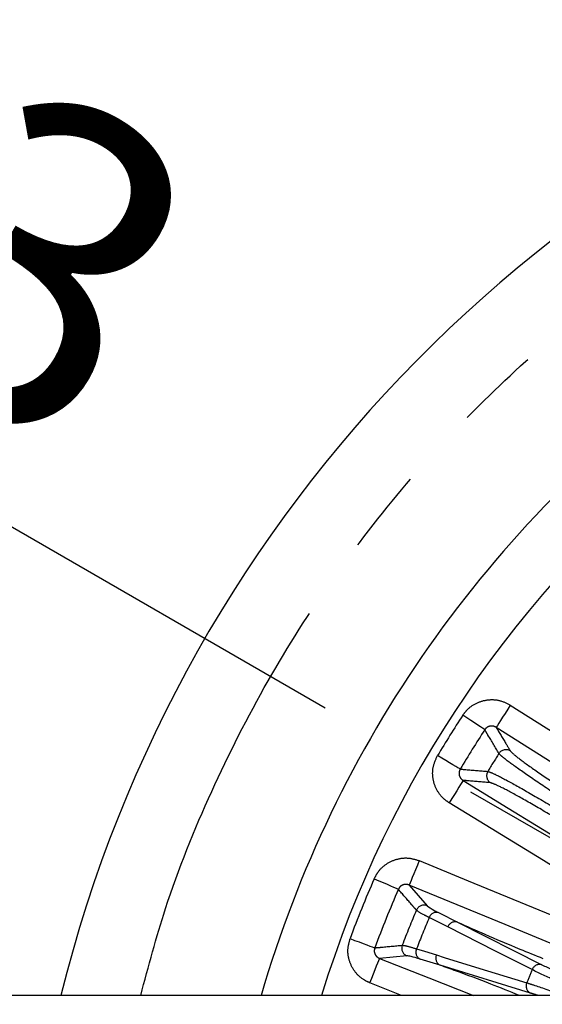
# Model space of a CAD drawing. Extents: x 5 to 415, y 5 to 292.
# Drawn here: x 250 to 258, y 222 to 237 of the extents above; entities that cross this region are included whole.
import ezdxf

# ---------------------------------------------------------------- set-up
doc = ezdxf.new("R2010")
doc.units = 0
doc.header["$PDSIZE"] = -1
doc.linetypes.add('CENTERX2', pattern=[20.32, 12.7, -2.54, 2.54, -2.54])
doc.linetypes.add('PHANTOM', pattern=[12.7, 6.35, -1.27, 1.27, -1.27, 1.27, -1.27])
doc.layers.get('0').update_dxf_attribs({"linetype": 'CONTINUOUS'})
doc.layers.get('DEFPOINTS').update_dxf_attribs({"linetype": 'CONTINUOUS'})
doc.layers.add('中心線', color=11, linetype='CENTERX2')
doc.styles.add('SLDTEXTSTYLE0', font='TXT', dxfattribs={"width": 0.7, "bigfont": 'bigfont'})
doc.styles.get("Standard").update_dxf_attribs({"font": 'msgothic.ttc'})
doc.dimstyles.new('SLDDIMSTYLE3', dxfattribs={"dimtxt": 4.850694, "dimasz": 2, "dimexe": 0, "dimexo": 0.0625, "dimgap": 1.212674, "dimtad": 1, "dimdec": 1, "dimlfac": 4, "dimrnd": 1e-09, "dimzin": 12, "dimtxsty": 'SLDTEXTSTYLE0', "dimblk1": 'OPEN30', "dimblk2": 'OPEN30', "dimsah": 1, "dimcen": 0, "dimazin": 3, "dimtfac": 1, "dimtdec": 1, "dimtmove": 0, "dimatfit": 3, "dimtolj": 1, "dimtzin": 12})

# ---------------------------------------------------------------- blocks, each defined once
blk = doc.blocks.new('_OPEN30')
at = {"color": 0, "linetype": 'BYBLOCK'}
for p, q in [((-1, 0.267949), (0, 0)), ((0, 0), (-1, -0.267949)), ((0, 0), (-1, 0))]:
    blk.add_line(p, q, dxfattribs=at)
blk = doc.blocks.new('_D_6')
at = {"layer": 'DEFPOINTS', "color": 0}
for p in [(269.218, 218.242), (272.032, 216.617)]:
    blk.add_point(p, dxfattribs=at)
at = {"layer": '中心線', "color": 0}
for p, q in [((272.032, 216.617), (239.196, 235.575)), ((269.218, 218.242), (272.032, 216.617))]:
    blk.add_line(p, q, dxfattribs=at)
at = {"layer": '中心線', "color": 0, "xscale": 2, "yscale": 2, "zscale": 2, "rotation": 330.0000000000047}
blk.add_blockref('_OPEN30', (272.032, 216.617), dxfattribs=at)
at = {"layer": '中心線', "color": 0, "insert": (246.438, 235.609), "char_height": 4.8507, "attachment_point": 5, "rotation": 330}
blk.add_mtext('\\A1;%%c13', dxfattribs=at)

msp = doc.modelspace()

# ---------------------------------------------------------------- linework, layer by layer
at = {"color": 0, "linetype": 'CONTINUOUS'}
for p, q in [((255.703, 224.1), (255.974, 223.787)), ((256.154, 223.681), (256.435, 223.539)), ((255.668, 223.029), (255.255, 222.991)), ((256.171, 222.887), (255.87, 222.98)), ((292.062, 222.43), (249.187, 222.43))]:
    msp.add_line(p, q, dxfattribs=at)
at = {"color": 0, "linetype": 'PHANTOM'}
for p, q in [((256.435, 223.539), (257.711, 222.894)), ((257.538, 222.465), (256.171, 222.887)), ((255.589, 222.43), (255.109, 222.62))]:
    msp.add_line(p, q, dxfattribs=at)
at = {"color": 0, "linetype": 'PHANTOM', "flags": 128}
for points in [[(257.233, 226.823), (257.193, 226.759), (257.153, 226.697), (257.117, 226.64), (257.085, 226.589), (257.058, 226.547), (257.038, 226.515), (257.025, 226.494), (257.019, 226.485)], [(257.233, 226.823), (257.909, 226.394), (260.61, 224.678), (261.043, 224.402), (262.453, 223.506)], [(256.847, 226.45), (256.836, 226.457), (256.814, 226.472), (256.781, 226.493), (256.74, 226.52), (256.69, 226.553), (256.635, 226.589), (256.575, 226.628), (256.513, 226.668)], [(262.239, 223.169), (261.563, 223.598), (258.862, 225.314), (257.019, 226.485)], [(256.474, 225.854), (256.463, 225.861), (256.44, 225.874), (256.407, 225.894), (256.364, 225.919), (256.314, 225.95), (256.257, 225.984), (256.195, 226.02), (256.132, 226.058)], [(256.518, 225.684), (256.513, 225.675), (256.5, 225.653), (256.48, 225.621), (256.454, 225.579), (256.423, 225.528), (256.387, 225.47), (256.349, 225.408), (256.309, 225.343)], [(256.518, 225.684), (257.2, 225.265), (259.927, 223.591), (261.788, 222.448)], [(261.054, 222.43), (260.897, 222.526), (258.17, 224.2), (257.733, 224.469), (256.309, 225.343)], [(255.856, 224.469), (255.827, 224.399), (255.799, 224.332), (255.773, 224.269), (255.75, 224.214), (255.731, 224.168), (255.717, 224.133), (255.707, 224.11), (255.703, 224.1)], [(255.856, 224.469), (256.595, 224.164), (259.495, 222.967)], [(255.175, 224.196), (255.242, 224.166), (255.308, 224.138), (255.368, 224.111), (255.422, 224.088), (255.468, 224.068), (255.504, 224.052), (255.528, 224.042), (255.54, 224.036)], [(256.287, 223.466), (256.176, 223.522), (256.006, 223.608)], [(257.563, 222.82), (257.453, 222.876), (257.011, 223.099), (256.287, 223.466)], [(254.809, 223.289), (254.878, 223.263), (254.945, 223.239), (255.007, 223.216), (255.062, 223.195), (255.109, 223.178), (255.145, 223.164), (255.17, 223.155), (255.182, 223.151)], [(255.815, 223.135), (255.933, 223.099), (256.116, 223.042)], [(256.116, 223.042), (256.234, 223.006), (256.707, 222.86), (257.483, 222.621)], [(255.109, 222.62), (255.137, 222.69), (255.163, 222.758), (255.188, 222.821), (255.21, 222.877), (255.229, 222.923), (255.243, 222.959), (255.252, 222.982), (255.255, 222.991)]]:
    msp.add_lwpolyline(points, dxfattribs=at)
at = {"color": 0, "linetype": 'CONTINUOUS', "flags": 128}
for points in [[(259.342, 222.598), (258.603, 222.903), (257.153, 223.501), (255.703, 224.1)], [(255.255, 222.991), (256, 222.698), (256.677, 222.43)]]:
    msp.add_lwpolyline(points, dxfattribs=at)
at = {"color": 0, "linetype": 'CONTINUOUS'}
for radius, start, end in [(20.8, 43.3015, 166.0908), (17.875, 126.0485, 163.7565), (17, 128.6666, 162.8954)]:
    msp.add_arc((270.625, 217.43), radius, start, end, dxfattribs=at)
at = {"color": 0, "linetype": 'PHANTOM'}
for centre, radius, start, end in [((270.625, 217.43), 16.867, 146.7882, 149.2341), ((270.625, 217.43), 16.468, 146.7882, 149.2341), ((257.166, 226.023), 0.125, 57.9062, 147.2691), ((270.625, 217.43), 16.093, 147.4416, 148.5808), ((256.999, 225.754), 0.125, 148.753, 238.1156), ((270.625, 217.43), 16.867, 156.3495, 159.6728), ((270.625, 217.43), 16.468, 156.3495, 159.6728), ((255.927, 223.671), 0.125, 67.9037, 156.8246), ((270.625, 217.43), 16.093, 156.9926, 159.0297), ((270.625, 217.43), 15.871, 157.0901, 158.9323), ((256.119, 223.566), 0.121, 73.213, 159.4591), ((256.4, 223.424), 0.121, 73.2196, 159.5211), ((255.715, 223.145), 0.125, 159.198, 248.1185), ((255.925, 223.087), 0.121, 156.5632, 242.8094), ((256.226, 222.994), 0.121, 156.5017, 242.802), ((257.677, 222.778), 0.121, 73.2531, 159.8381), ((270.625, 217.43), 14.13, 157.5767, 158.4456), ((257.593, 222.572), 0.121, 156.1844, 242.7692)]:
    msp.add_arc(centre, radius, start, end, dxfattribs=at)
for points, knots in [([(251.642, 222.43), (251.759, 222.87), (252.04, 223.924), (252.688, 225.519), (253.534, 227.187), (254.523, 228.743), (255.622, 230.161), (256.821, 231.451), (258.107, 232.609), (259.489, 233.651), (260.984, 234.583), (262.585, 235.391), (264.498, 236.143), (266.72, 236.744), (269.249, 237.088), (271.608, 237.099), (273.741, 236.863), (275.623, 236.466), (277.44, 235.893), (279.162, 235.161), (280.784, 234.284), (282.273, 233.286), (283.651, 232.185), (284.465, 231.37), (284.873, 230.962)], [0, 0, 0, 0, 0.032739, 0.078388, 0.123394, 0.16707, 0.210748, 0.252162, 0.293578, 0.334992, 0.376408, 0.420084, 0.463763, 0.523968, 0.585102, 0.646761, 0.693072, 0.739161, 0.78481, 0.829816, 0.873491, 0.91717, 0.958584, 1, 1, 1, 1]), ([(256.513, 226.668), (256.535, 226.697), (256.591, 226.773), (256.721, 226.862), (256.892, 226.911), (257.074, 226.903), (257.18, 226.85), (257.233, 226.823)], [0, 0, 0, 0, 0.1320109, 0.3480731, 0.5649046, 0.7824674, 1, 1, 1, 1]), ([(257.019, 226.485), (257.006, 226.492), (256.981, 226.505), (256.937, 226.508), (256.896, 226.497), (256.865, 226.475), (256.852, 226.457), (256.847, 226.45)], [0, 0, 0, 0, 0.22413, 0.442975, 0.656968, 0.869207, 1, 1, 1, 1]), ([(257.061, 226.091), (257.005, 226.184), (256.934, 226.304), (256.863, 226.423), (256.847, 226.45)], [0, 0, 0, 0, 0.775626, 1, 1, 1, 1]), ([(257.019, 226.485), (257.068, 226.403), (257.139, 226.285), (257.211, 226.166), (257.233, 226.129)], [0, 0, 0, 0, 0.690079, 1, 1, 1, 1]), ([(257.233, 226.129), (257.257, 226.104), (257.306, 226.055), (257.567, 225.865), (257.933, 225.615), (258.367, 225.331), (258.662, 225.145), (258.803, 225.056)], [0, 0, 0, 0, 0.2036314, 0.4072661, 0.6108104, 0.8141924, 1, 1, 1, 1]), ([(256.309, 225.343), (256.279, 225.364), (256.201, 225.419), (256.108, 225.547), (256.054, 225.717), (256.057, 225.897), (256.107, 226.004), (256.132, 226.058)], [0, 0, 0, 0, 0.135892, 0.352151, 0.568002, 0.784006, 1, 1, 1, 1]), ([(258.755, 224.939), (258.603, 225.035), (258.284, 225.235), (257.818, 225.54), (257.42, 225.81), (257.198, 225.971), (257.09, 226.058), (257.071, 226.079), (257.061, 226.091)], [0, 0, 0, 0, 0.185683, 0.388926, 0.592324, 0.795806, 0.890246, 1, 1, 1, 1]), ([(256.474, 225.854), (256.468, 225.841), (256.456, 225.816), (256.456, 225.772), (256.469, 225.732), (256.492, 225.702), (256.511, 225.689), (256.518, 225.684)], [0, 0, 0, 0, 0.213376, 0.425516, 0.639848, 0.859395, 1, 1, 1, 1]), ([(256.474, 225.854), (256.503, 225.852), (256.642, 225.84), (256.781, 225.828), (256.892, 225.819)], [0, 0, 0, 0, 0.20501, 1, 1, 1, 1]), ([(256.932, 225.648), (256.825, 225.657), (256.686, 225.669), (256.549, 225.681), (256.518, 225.684)], [0, 0, 0, 0, 0.779782, 1, 1, 1, 1]), ([(256.892, 225.819), (256.923, 225.809), (256.988, 225.787), (257.273, 225.635), (257.679, 225.404), (258.079, 225.165), (258.414, 224.961), (258.58, 224.858), (258.67, 224.802)], [0, 0, 0, 0, 0.186856, 0.390089, 0.593182, 0.796228, 0.890636, 1, 1, 1, 1]), ([(258.586, 224.707), (258.43, 224.804), (258.119, 224.996), (257.665, 225.265), (257.288, 225.479), (257.022, 225.619), (256.962, 225.638), (256.932, 225.648)], [0, 0, 0, 0, 0.203187, 0.406373, 0.609612, 0.812998, 1, 1, 1, 1]), ([(255.175, 224.196), (255.191, 224.227), (255.233, 224.31), (255.344, 224.419), (255.504, 224.497), (255.685, 224.521), (255.799, 224.487), (255.856, 224.469)], [0, 0, 0, 0, 0.127745, 0.3448774, 0.5627753, 0.7814022, 1, 1, 1, 1]), ([(255.703, 224.1), (255.689, 224.104), (255.662, 224.113), (255.619, 224.108), (255.58, 224.09), (255.553, 224.063), (255.544, 224.044), (255.54, 224.036)], [0, 0, 0, 0, 0.225177, 0.445065, 0.660121, 0.873441, 1, 1, 1, 1]), ([(255.812, 223.72), (255.807, 223.726), (255.78, 223.757), (255.689, 223.862), (255.604, 223.961), (255.54, 224.036)], [0, 0, 0, 0, 0.058036, 0.290182, 1, 1, 1, 1]), ([(256.006, 223.608), (255.983, 223.62), (255.877, 223.673), (255.84, 223.699), (255.812, 223.72)], [0, 0, 0, 0, 0.215509, 1, 1, 1, 1]), ([(255.109, 222.62), (255.076, 222.635), (254.991, 222.675), (254.877, 222.782), (254.794, 222.939), (254.764, 223.118), (254.794, 223.232), (254.809, 223.289)], [0, 0, 0, 0, 0.131609, 0.348952, 0.565873, 0.782942, 1, 1, 1, 1]), ([(255.182, 223.151), (255.179, 223.137), (255.171, 223.11), (255.179, 223.067), (255.199, 223.03), (255.227, 223.004), (255.248, 222.995), (255.255, 222.991)], [0, 0, 0, 0, 0.21439, 0.427617, 0.643098, 0.863827, 1, 1, 1, 1]), ([(255.182, 223.151), (255.211, 223.153), (255.349, 223.166), (255.488, 223.179), (255.598, 223.189)], [0, 0, 0, 0, 0.205018, 1, 1, 1, 1]), ([(255.598, 223.189), (255.616, 223.188), (255.652, 223.184), (255.76, 223.152), (255.815, 223.135)], [0, 0, 0, 0, 0.489382, 1, 1, 1, 1]), ([(257.711, 222.894), (257.815, 222.844), (258.021, 222.743), (258.404, 222.572), (258.662, 222.463), (258.742, 222.43)], [0, 0, 0, 0, 0.409098, 0.818206, 1, 1, 1, 1]), ([(258.42, 222.43), (258.419, 222.431), (258.228, 222.511), (257.897, 222.659), (257.675, 222.766), (257.563, 222.82)], [0, 0, 0, 0, 0.003692, 0.50186, 1, 1, 1, 1]), ([(257.483, 222.621), (257.516, 222.61), (257.655, 222.566), (257.838, 222.504), (258.027, 222.434), (258.037, 222.43)], [0, 0, 0, 0, 0.228486, 0.959067, 1, 1, 1, 1]), ([(257.647, 222.43), (257.642, 222.432), (257.596, 222.448), (257.565, 222.457), (257.538, 222.465)], [0, 0, 0, 0, 0.1042098, 1, 1, 1, 1])]:
    msp.add_open_spline(points, degree=3, knots=knots, dxfattribs=at)
at = {"color": 0, "linetype": 'CONTINUOUS'}
for points, knots in [([(255.974, 223.787), (256.001, 223.767), (256.034, 223.742), (256.132, 223.692), (256.154, 223.681)], [0, 0, 0, 0, 0.784495, 1, 1, 1, 1]), ([(256.435, 223.539), (256.568, 223.48), (256.85, 223.353), (257.313, 223.157), (257.61, 223.036), (257.726, 222.989)], [0, 0, 0, 0, 0.351352, 0.745558, 1, 1, 1, 1]), ([(255.87, 222.98), (255.819, 222.995), (255.719, 223.025), (255.685, 223.027), (255.668, 223.029)], [0, 0, 0, 0, 0.510612, 1, 1, 1, 1]), ([(257.372, 222.43), (257.226, 222.488), (256.898, 222.619), (256.481, 222.776), (256.251, 222.858), (256.171, 222.887)], [0, 0, 0, 0, 0.3417, 0.770374, 1, 1, 1, 1])]:
    msp.add_open_spline(points, degree=3, knots=knots, dxfattribs=at)

# ---------------------------------------------------------------- dimensions: what is measured, and where the dimension line sits
at = {"layer": '中心線', "color": 0}
dim = msp.add_diameter_dim_2p(p1=(269.218, 218.242), p2=(272.032, 216.617), dimstyle='SLDDIMSTYLE3', override={"dimtxsty": 'STANDARD'}, dxfattribs=at)
dim.commit()
dim.dimension.update_dxf_attribs({"geometry": '_D_6', "text_midpoint": (244.613, 232.448), "dimtype": 163})

doc.saveas('drawing.dxf')
